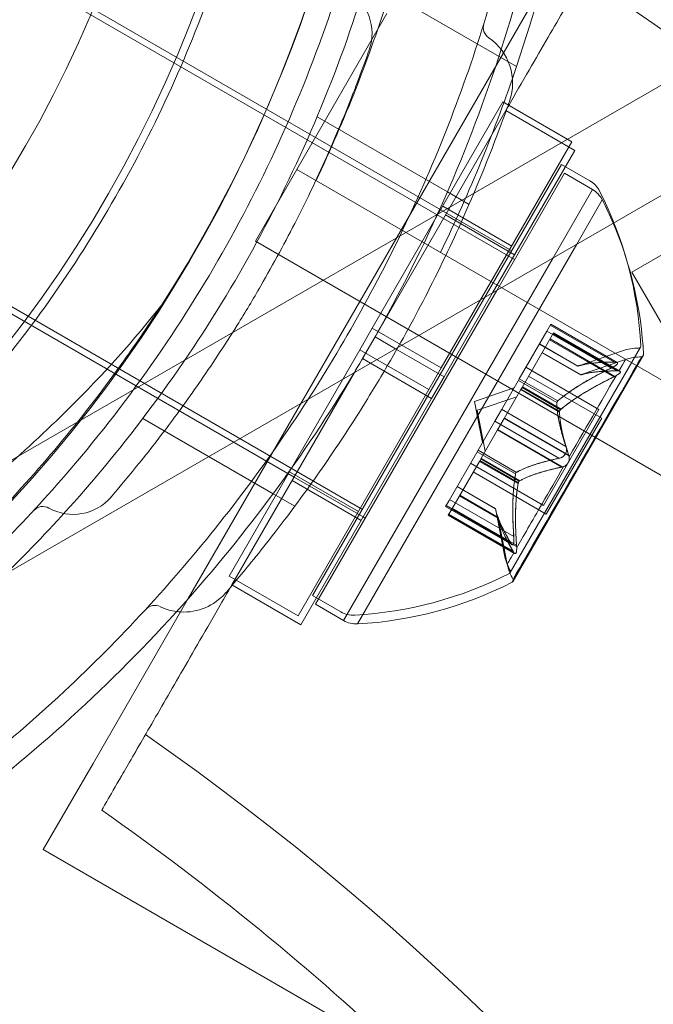
# Model space of a CAD drawing. Extents: x -82 to 722, y -22 to 430.
# Drawn here: x 255 to 256, y 104 to 105 of the extents above; entities that cross this region are included whole.
import ezdxf

# ---------------------------------------------------------------- set-up
doc = ezdxf.new("R2010")
doc.units = 0
doc.header["$MEASUREMENT"] = 0

# ---------------------------------------------------------------- blocks, each defined once
blk = doc.blocks.new('new block')
at = {"color": 0, "linetype": 'Continuous', "lineweight": 0}
for p, q in [((224.822, 87.3272), (278.1006, 118.0876)), ((224.882, 87.2233), (278.1606, 117.9837)), ((255.8935, 105.1667), (254.811, 105.7917)), ((255.897, 105.1557), (254.8144, 105.7807)), ((255.9929, 105.6055), (255.4874, 104.73)), ((255.7401, 105.49), (255.8995, 105.398)), ((255.706, 104.8419), (254.6235, 105.4669)), ((255.6756, 105.3587), (255.7368, 105.4646)), ((255.6124, 104.887), (254.6269, 105.4559)), ((255.5716, 105.1785), (255.6756, 105.3587)), ((255.7184, 105.0694), (255.8824, 105.3535)), ((255.969, 105.3035), (255.8824, 105.3535)), ((255.7218, 105.0584), (255.8859, 105.3425)), ((255.7218, 105.0584), (255.8859, 105.3425)), ((255.9725, 105.2925), (255.8859, 105.3425)), ((255.6491, 105.3349), (255.8127, 105.2404)), ((255.805, 105.0194), (255.969, 105.3035)), ((255.8693, 105.1138), (255.9725, 105.2925)), ((255.8693, 105.1138), (255.9725, 105.2925)), ((255.6435, 104.7337), (255.956, 105.2749)), ((255.956, 105.2749), (255.9914, 105.2545)), ((255.6236, 105.2686), (283.6655, 89.0786)), ((255.8745, 105.1168), (255.9595, 105.2639)), ((255.8745, 105.1168), (255.9595, 105.2639)), ((255.9595, 105.2639), (255.9949, 105.2435)), ((256.0443, 105.1399), (256.2608, 105.2649)), ((255.8127, 105.2404), (255.8399, 105.2247)), ((255.9453, 105.1577), (255.9949, 105.2435)), ((255.9453, 105.1577), (255.9949, 105.2435)), ((256.0071, 105.2306), (255.9749, 105.1747)), ((256.0071, 105.2306), (255.9749, 105.1747)), ((255.8934, 105.1725), (255.8068, 105.2225)), ((255.8968, 105.1615), (255.8102, 105.2115)), ((283.6135, 88.9885), (255.5716, 105.1785)), ((255.9749, 105.1747), (255.6997, 104.6981)), ((255.9749, 105.1747), (255.6997, 104.6981)), ((255.6824, 104.7022), (255.9453, 105.1577)), ((255.6824, 104.7022), (255.9453, 105.1577)), ((256.0963, 105.0498), (256.0443, 105.1399)), ((255.647, 104.7227), (255.8745, 105.1168)), ((255.647, 104.7227), (255.8745, 105.1168)), ((255.8084, 105.0084), (255.8693, 105.1138)), ((255.8084, 105.0084), (255.8693, 105.1138)), ((255.7184, 105.0694), (255.7027, 105.0423)), ((255.7184, 105.0694), (255.805, 105.0194)), ((255.9375, 105.0658), (255.9028, 105.0058)), ((255.9375, 105.0658), (255.9425, 105.0745)), ((256.018, 105.0193), (255.9375, 105.0658)), ((256.0224, 105.0268), (255.9418, 105.0733)), ((256.0257, 105.0264), (255.9425, 105.0745)), ((255.7218, 105.0584), (255.7062, 105.0313)), ((255.7218, 105.0584), (255.7062, 105.0313)), ((255.7218, 105.0584), (255.7475, 105.0435)), ((255.7218, 105.0584), (255.7475, 105.0435)), ((255.9409, 105.0548), (255.9063, 104.9948)), ((255.9409, 105.0548), (255.9063, 104.9948)), ((255.9409, 105.0548), (255.9459, 105.0635)), ((255.9409, 105.0548), (255.9459, 105.0635)), ((256.0215, 105.0083), (255.9409, 105.0548)), ((256.0215, 105.0083), (255.9409, 105.0548)), ((256.0229, 105.0089), (255.9415, 105.0559)), ((256.0229, 105.0089), (255.9415, 105.0559)), ((256.0258, 105.0158), (255.9452, 105.0623)), ((256.0258, 105.0158), (255.9452, 105.0623)), ((256.0268, 105.0158), (255.9455, 105.0628)), ((256.0268, 105.0158), (255.9455, 105.0628)), ((256.0292, 105.0154), (255.9459, 105.0635)), ((255.5387, 104.7581), (255.7027, 105.0423)), ((255.7027, 105.0423), (255.7893, 104.9923)), ((255.7475, 105.0435), (255.8084, 105.0084)), ((255.7475, 105.0435), (255.8084, 105.0084)), ((255.8916, 104.7625), (256.0551, 105.0457)), ((255.9762, 105.0217), (255.928, 105.0495)), ((255.9764, 105.0218), (255.9281, 105.0496)), ((255.9762, 105.0217), (256.0326, 105.0411)), ((255.6961, 105.0138), (255.7062, 105.0313)), ((255.6961, 105.0138), (255.7062, 105.0313)), ((255.7062, 105.0313), (255.7163, 105.0254)), ((255.7062, 105.0313), (255.7163, 105.0254)), ((255.894, 104.7505), (256.0589, 105.0361)), ((255.894, 104.7505), (256.0589, 105.0361)), ((255.895, 104.7515), (256.0585, 105.0347)), ((255.9796, 105.0107), (255.9315, 105.0385)), ((255.9798, 105.0108), (255.9316, 105.0386)), ((255.9798, 105.0108), (255.9316, 105.0386)), ((255.9804, 105.0109), (255.9318, 105.039)), ((255.9804, 105.0109), (255.9318, 105.039)), ((255.9796, 105.0107), (256.0361, 105.0301)), ((255.7163, 105.0254), (255.7928, 104.9813)), ((255.7163, 105.0254), (255.7928, 104.9813)), ((255.805, 105.0194), (255.7893, 104.9923)), ((256.0029, 104.9673), (255.9112, 105.0203)), ((255.5421, 104.7471), (255.6961, 105.0138)), ((255.5421, 104.7471), (255.6961, 105.0138)), ((255.8084, 105.0084), (255.7928, 104.9813)), ((255.8084, 105.0084), (255.7928, 104.9813)), ((255.9013, 105.0032), (255.8804, 104.967)), ((255.9028, 105.0058), (255.9013, 105.0032)), ((255.9499, 104.976), (255.9017, 105.0039)), ((255.9511, 104.978), (255.9028, 105.0058)), ((256.0063, 104.9563), (255.9146, 105.0092)), ((255.6253, 104.7081), (255.7893, 104.9923)), ((255.8466, 104.9773), (255.8961, 104.9943)), ((255.9047, 104.9922), (255.8838, 104.956)), ((255.9047, 104.9922), (255.8838, 104.956)), ((255.9063, 104.9948), (255.9047, 104.9922)), ((255.9063, 104.9948), (255.9047, 104.9922)), ((255.9534, 104.9641), (255.9047, 104.9922)), ((255.9534, 104.9641), (255.9047, 104.9922)), ((255.9534, 104.965), (255.9051, 104.9929)), ((255.9534, 104.965), (255.9051, 104.9929)), ((255.9545, 104.967), (255.9063, 104.9948)), ((255.9545, 104.967), (255.9063, 104.9948)), ((255.9555, 104.9678), (255.9069, 104.9959)), ((255.9555, 104.9678), (255.9069, 104.9959)), ((255.6287, 104.6971), (255.7928, 104.9813)), ((255.6287, 104.6971), (255.7928, 104.9813)), ((255.85, 104.9663), (255.8996, 104.9833)), ((255.8466, 104.9773), (255.8567, 104.9259)), ((255.85, 104.9663), (255.8601, 104.9149)), ((255.8721, 104.9526), (255.8804, 104.967)), ((255.9613, 104.921), (255.8807, 104.9676)), ((255.9334, 104.8469), (256.0029, 104.9673)), ((255.4304, 104.956), (255.5939, 104.8616)), ((255.8755, 104.9416), (255.8838, 104.956)), ((255.8755, 104.9416), (255.8838, 104.956)), ((255.9652, 104.909), (255.8838, 104.956)), ((255.9652, 104.909), (255.8838, 104.956)), ((255.9648, 104.91), (255.8842, 104.9566)), ((255.9648, 104.91), (255.8842, 104.9566)), ((255.9368, 104.8359), (256.0063, 104.9563)), ((255.9368, 104.8359), (256.0063, 104.9563)), ((255.8721, 104.9526), (255.8511, 104.9163)), ((255.8755, 104.9416), (255.8546, 104.9053)), ((255.8755, 104.9416), (255.8546, 104.9053)), ((255.9527, 104.906), (255.8721, 104.9526)), ((255.9561, 104.895), (255.8755, 104.9416)), ((255.9561, 104.895), (255.8755, 104.9416)), ((255.9572, 104.8952), (255.8759, 104.9422)), ((255.9572, 104.8952), (255.8759, 104.9422)), ((255.8511, 104.9163), (255.8494, 104.9132)), ((255.8994, 104.8884), (255.8511, 104.9163)), ((255.8494, 104.9132), (255.8147, 104.8532)), ((255.8982, 104.8864), (255.85, 104.9143)), ((255.8546, 104.9053), (255.8528, 104.9022)), ((255.8546, 104.9053), (255.8528, 104.9022)), ((255.9017, 104.8754), (255.8534, 104.9033)), ((255.9017, 104.8754), (255.8534, 104.9033)), ((255.9028, 104.8774), (255.8546, 104.9053)), ((255.9028, 104.8774), (255.8546, 104.9053)), ((255.9036, 104.8779), (255.855, 104.9059)), ((255.9036, 104.8779), (255.855, 104.9059)), ((255.8528, 104.9022), (255.8182, 104.8422)), ((255.8528, 104.9022), (255.8182, 104.8422)), ((255.9334, 104.8469), (255.8417, 104.8999)), ((255.9014, 104.8742), (255.8528, 104.9022)), ((255.9014, 104.8742), (255.8528, 104.9022)), ((255.6202, 104.8824), (255.6124, 104.887)), ((255.7009, 104.8391), (255.6143, 104.8891)), ((255.7068, 104.8324), (255.6202, 104.8824)), ((255.9368, 104.8359), (255.8451, 104.8889)), ((255.7043, 104.8281), (255.6177, 104.8781)), ((255.873, 104.8426), (255.8247, 104.8705)), ((255.8729, 104.8429), (255.8248, 104.8707)), ((255.5939, 104.8616), (255.6211, 104.8458)), ((255.8959, 104.8078), (255.8154, 104.8543)), ((255.8765, 104.831), (255.8279, 104.8591)), ((255.8765, 104.831), (255.8279, 104.8591)), ((255.8764, 104.8316), (255.8281, 104.8595)), ((255.8764, 104.8316), (255.8281, 104.8595)), ((255.8763, 104.8319), (255.8282, 104.8596)), ((255.8104, 104.8457), (255.8147, 104.8532)), ((255.8936, 104.7976), (255.8104, 104.8457)), ((255.8916, 104.8003), (255.811, 104.8468)), ((255.8138, 104.8346), (255.8182, 104.8422)), ((255.8138, 104.8346), (255.8182, 104.8422)), ((255.8995, 104.7953), (255.8182, 104.8422)), ((255.8995, 104.7953), (255.8182, 104.8422)), ((255.8994, 104.7968), (255.8188, 104.8433)), ((255.8994, 104.7968), (255.8188, 104.8433)), ((255.8729, 104.8429), (255.8844, 104.7843)), ((255.7095, 104.8309), (255.7068, 104.8324)), ((255.897, 104.7866), (255.8138, 104.8346)), ((255.8955, 104.7884), (255.8142, 104.8353)), ((255.8955, 104.7884), (255.8142, 104.8353)), ((255.895, 104.7893), (255.8145, 104.8358)), ((255.895, 104.7893), (255.8145, 104.8358)), ((255.8763, 104.8319), (255.8878, 104.7732)), ((255.6253, 104.7081), (255.5387, 104.7581)), ((255.6287, 104.6971), (255.5421, 104.7471)), ((255.6435, 104.7337), (255.6789, 104.7132)), ((255.4874, 104.73), (255.3679, 104.523)), ((255.647, 104.7227), (255.6824, 104.7022)), ((255.3054, 104.4147), (255.3679, 104.523)), ((255.3054, 104.4147), (283.0854, 88.3759))]:
    blk.add_line(p, q, dxfattribs=at)
for radius in [1.62, 1.5]:
    blk.add_circle((253.9819, 106.0448), radius, dxfattribs=at)
for centre, radius, start, end in [((253.9818, 106.0448), 2.0237, 341.3613, 78.6397), ((253.98, 106.04), 1.75, -56.5235, 180), ((253.9819, 106.0448), 1.75, 327.2721, 92.7279), ((253.4608, 101.7269), 4.6575, 14.2507, 56.4017), ((253.4608, 101.7269), 4.5485, 13.4379, 56.3153), ((253.9818, 106.0448), 1.8438, -25.3749, -17.5124), ((255.6555, 105.4395), 0.0625, 340.6736, 59.1897), ((255.8733, 105.447), 0.0156, 162.6567, 235.744), ((255.8258, 105.3772), 0.0687, 340.6736, 55.744), ((253.9818, 106.0448), 2.0238, 334.2129, 341.3613), ((255.9758, 105.2274), 0.0312, 26.8703, 60), ((255.9792, 105.2164), 0.0312, 26.8703, 60), ((255.571, 105.0223), 0.4851, 2.9261, 26.8703), ((255.5744, 105.0113), 0.4851, 23.0484, 26.8703), ((255.5744, 105.0113), 0.4851, 2.9261, 23.0484), ((256.0529, 104.982), 0.0625, 90.0032, 108.9292), ((256.0529, 105.047), 0.0025, 270.0032, 330), ((256.0529, 105.047), 0.0025, 330, 3.1231), ((256.0564, 104.9709), 0.0625, 90.0032, 108.9292), ((256.0564, 105.0359), 0.0025, 270.0032, 330), ((256.0564, 105.0359), 0.0025, 330, 3.1231), ((255.343, 104.8981), 0.0625, 240.8103, 319.3263), ((255.3049, 104.8299), 0.0156, 60.8103, 137.2168), ((255.9457, 104.7963), 0.0625, 191.0708, 209.9968), ((255.9492, 104.7852), 0.0625, 191.0708, 209.9968), ((255.6698, 105.1935), 0.4851, 273.1297, 297.0739), ((255.8894, 104.7638), 0.0025, 296.8769, 330), ((255.8894, 104.7638), 0.0025, 330, 29.9968), ((255.6732, 105.1824), 0.4851, 273.1297, 297.0739), ((255.8929, 104.7528), 0.0025, 296.8769, 330), ((255.8929, 104.7528), 0.0025, 330, 29.9968), ((255.482, 104.7817), 0.0687, 266.3671, 319.3263), ((255.4454, 104.7057), 0.0156, 64.256, 137.3433), ((255.482, 104.7817), 0.0688, 244.256, 262.2561), ((255.482, 104.7817), 0.0687, 262.2561, 266.3671), ((255.6945, 104.7403), 0.0313, 240, 273.1297), ((255.698, 104.7293), 0.0313, 240, 273.1297), ((253.4608, 101.7269), 3.4515, 13.4379, 55.1417), ((253.4608, 101.7269), 3.3425, 46.4892, 54.9829)]:
    blk.add_arc(centre, radius, start, end, dxfattribs=at)
for points, knots in [([(254.7969, 104.6332), (254.7369, 104.5986), (254.6805, 104.5709), (254.5708, 104.5237), (254.5175, 104.5043), (254.3586, 104.4551), (254.2538, 104.4341), (254.0396, 104.4123), (253.9312, 104.412), (253.7138, 104.4333), (253.605, 104.4551), (253.3362, 104.5385), (253.1582, 104.6233), (252.9123, 104.8106), (252.8337, 104.8829), (252.6902, 105.0447), (252.6254, 105.1343), (252.5151, 105.3253), (252.47, 105.4262), (252.4015, 105.6314), (252.3782, 105.7356), (252.3389, 106.0422), (252.3546, 106.2387), (252.4167, 106.5133), (252.4523, 106.6184), (252.5424, 106.8173), (252.597, 106.9111), (252.7229, 107.0856), (252.7935, 107.1659), (252.9156, 107.2789), (252.9591, 107.3153), (253.0547, 107.3868), (253.1069, 107.4218), (253.2622, 107.5115), (253.3603, 107.5554), (253.5613, 107.6232), (253.6643, 107.6471), (253.8751, 107.6748), (253.9825, 107.6783), (254.1961, 107.6642), (254.3022, 107.6465), (254.4982, 107.594), (254.5948, 107.5588), (254.784, 107.4677), (254.8766, 107.4117), (255.0502, 107.2807), (255.1314, 107.2057), (255.2764, 107.0414), (255.3402, 106.9522), (255.4491, 106.7636), (255.4958, 106.6595), (255.5666, 106.4432), (255.5905, 106.331), (255.6146, 106.1069), (255.6148, 105.9947), (255.5936, 105.7779), (255.5723, 105.6734), (255.5142, 105.48), (255.4757, 105.3845), (255.381, 105.2022), (255.3248, 105.1153), (255.1978, 104.9544), (255.1271, 104.8804), (254.9723, 104.7462), (254.8881, 104.6858), (254.7969, 104.6332)], [0, 0, 0, 0, 0.21679, 0.21679, 0.433581, 0.433581, 0.867162, 0.867162, 1.300743, 1.300743, 1.734324, 1.734324, 2.396143, 2.396143, 2.727052, 2.727052, 3.057962, 3.057962, 3.388872, 3.388872, 3.719781, 3.719781, 4.381601, 4.381601, 4.815181, 4.815181, 5.248762, 5.248762, 5.682343, 5.682343, 5.899134, 5.899134, 6.115924, 6.115924, 6.460226, 6.460226, 6.804527, 6.804527, 7.148829, 7.148829, 7.493131, 7.493131, 7.813053, 7.813053, 8.132975, 8.132975, 8.452898, 8.452898, 8.77282, 8.77282, 9.106214, 9.106214, 9.439609, 9.439609, 9.773003, 9.773003, 10.106397, 10.106397, 10.43575, 10.43575, 10.765103, 10.765103, 11.094455, 11.094455, 11.423808, 11.423808, 11.423808, 11.423808]), ([(255.759, 106.0292), (255.759, 105.9612), (255.755, 105.8923), (255.7331, 105.7074), (255.7074, 105.5909), (255.6325, 105.3652), (255.5833, 105.2559), (255.4658, 105.0525), (255.3958, 104.9552), (255.2607, 104.8032), (255.2, 104.7443), (255.1361, 104.6905)], [1.989488, 1.989488, 1.989488, 1.989488, 2.199745, 2.199745, 2.552007, 2.552007, 2.904269, 2.904269, 3.256531, 3.256531, 3.506737, 3.506737, 3.506737, 3.506737]), ([(255.2582, 104.7609), (255.2877, 104.7898), (255.3163, 104.8197), (255.4229, 104.9396), (255.4929, 105.0369), (255.6103, 105.2402), (255.6596, 105.3495), (255.7345, 105.5753), (255.7602, 105.6917), (255.7821, 105.8766), (255.7861, 105.9456), (255.7861, 106.0136)], [2.429257, 2.429257, 2.429257, 2.429257, 2.552007, 2.552007, 2.904269, 2.904269, 3.256531, 3.256531, 3.608793, 3.608793, 3.81905, 3.81905, 3.81905, 3.81905]), ([(255.9707, 105.907), (255.9686, 105.8694), (255.9654, 105.8316), (255.9464, 105.6653), (255.9184, 105.5354), (255.8353, 105.2826), (255.7803, 105.1596), (255.7079, 105.0343), (255.7018, 105.0238), (255.6955, 105.0134)], [9.4803035, 9.4803035, 9.4803035, 9.4803035, 9.5977841, 9.5977841, 9.9956201, 9.9956201, 10.393456, 10.393456, 10.4298363, 10.4298363, 10.4298363, 10.4298363]), ([(255.0686, 104.4071), (255.1586, 104.4659), (255.2481, 104.5353), (255.4015, 104.6786), (255.4673, 104.7499), (255.5868, 104.9006), (255.6405, 104.9801), (255.7333, 105.1408), (255.7753, 105.227), (255.846, 105.4059), (255.8749, 105.4986), (255.9166, 105.6783), (255.9304, 105.7654), (255.9382, 105.8503)], [1.722503, 1.722503, 1.722503, 1.722503, 2.057723, 2.057723, 2.336033, 2.336033, 2.614343, 2.614343, 2.892652, 2.892652, 3.170962, 3.170962, 3.431634, 3.431634, 3.431634, 3.431634]), ([(255.8859, 105.3425), (255.8879, 105.346), (255.8899, 105.3494), (255.9103, 105.3848), (255.9274, 105.4144), (255.9561, 105.4642), (255.9704, 105.4889), (255.995, 105.5315), (256.0053, 105.5495), (256.0209, 105.5764), (256.0275, 105.5879), (256.0361, 105.6028), (256.0381, 105.6063), (256.0381, 105.6063)], [3.2784857, 3.2784857, 3.2784857, 3.2784857, 3.29156, 3.29156, 3.4134894, 3.4134894, 3.5352445, 3.5352445, 3.6569997, 3.6569997, 3.7786318, 3.7786318, 3.9002639, 3.9002639, 3.9002639, 3.9002639]), ([(255.7145, 105.4188), (255.7145, 105.4188), (255.7143, 105.4184), (255.7126, 105.4135), (255.7078, 105.3996), (255.6914, 105.3563), (255.6803, 105.3282), (255.6538, 105.2679), (255.6397, 105.2376), (255.6097, 105.1786), (255.5944, 105.1503), (255.5785, 105.1227), (255.5689, 105.106), (255.5589, 105.0894), (255.5326, 105.0472), (255.5164, 105.0227), (255.4854, 104.978), (255.4706, 104.9578), (255.4385, 104.9154), (255.4219, 104.8951), (255.3975, 104.8655), (255.3904, 104.8574), (255.3904, 104.8574)], [0, 0, 0, 0, 0.0280862, 0.0280862, 0.1629228, 0.1629228, 0.29074, 0.29074, 0.3972203, 0.3972203, 0.4892242, 0.4892242, 0.4892242, 0.5448471, 0.5448471, 0.6338437, 0.6338437, 0.7195411, 0.7195411, 0.8417963, 0.8417963, 0.9784484, 0.9784484, 0.9784484, 0.9784484]), ([(255.8907, 105.3545), (255.8907, 105.3545), (255.8906, 105.354), (255.8887, 105.3486), (255.8833, 105.3333), (255.8653, 105.2858), (255.8531, 105.2548), (255.824, 105.1885), (255.8084, 105.1552), (255.7755, 105.0902), (255.7587, 105.0591), (255.7411, 105.0288), (255.7305, 105.0104), (255.7195, 104.9921), (255.6907, 104.9457), (255.6728, 104.9187), (255.6387, 104.8696), (255.6225, 104.8474), (255.5871, 104.8008), (255.5689, 104.7784), (255.542, 104.7459), (255.5342, 104.7369), (255.5342, 104.7369)], [0, 0, 0, 0, 0.0280862, 0.0280862, 0.1629228, 0.1629228, 0.29074, 0.29074, 0.3972203, 0.3972203, 0.4892242, 0.4892242, 0.4892242, 0.5448471, 0.5448471, 0.6338437, 0.6338437, 0.7195411, 0.7195411, 0.8417963, 0.8417963, 0.9784484, 0.9784484, 0.9784484, 0.9784484]), ([(254.3052, 104.3249), (254.3154, 104.3283), (254.3257, 104.3319), (254.3979, 104.358), (254.4632, 104.3867), (254.5972, 104.4526), (254.6659, 104.4897), (254.8011, 104.5677), (254.8717, 104.611), (255.0127, 104.7039), (255.0831, 104.7536), (255.217, 104.8576), (255.2806, 104.9122), (255.3805, 105.011), (255.4197, 105.0546), (255.4541, 105.0987)], [7.988403, 7.988403, 7.988403, 7.988403, 8.029618, 8.029618, 8.273768, 8.273768, 8.517919, 8.517919, 8.762069, 8.762069, 9.00622, 9.00622, 9.25037, 9.25037, 9.434641, 9.434641, 9.434641, 9.434641]), ([(255.4541, 105.0987), (255.439, 105.0752), (255.4231, 105.0518), (255.3585, 104.9612), (255.3042, 104.8954), (255.1858, 104.7719), (255.1217, 104.7142), (254.9936, 104.6148), (254.9274, 104.5701), (254.7906, 104.4909), (254.7199, 104.4563), (254.5281, 104.377), (254.4082, 104.3443), (254.3052, 104.3249)], [1.419456, 1.419456, 1.419456, 1.419456, 1.506826, 1.506826, 1.759804, 1.759804, 2.012782, 2.012782, 2.246056, 2.246056, 2.479329, 2.479329, 2.886825, 2.886825, 2.886825, 2.886825]), ([(256.0564, 105.0334), (256.0564, 105.0334), (256.0538, 105.0291), (256.0491, 105.0208), (256.0317, 104.9907), (255.9812, 104.9033), (255.943, 104.8371), (255.9147, 104.7881), (255.8965, 104.7566), (255.895, 104.754)], [0, 0, 0, 0, 0.0456857, 0.0456857, 0.0456857, 0.2118837, 0.2118837, 0.2118837, 0.3347348, 0.3347348, 0.3347348, 0.3347348]), ([(256.0564, 105.0334), (256.0564, 105.0334), (256.0538, 105.0291), (256.0491, 105.0208), (256.0317, 104.9907), (255.9812, 104.9033), (255.943, 104.8371), (255.9147, 104.7881), (255.8965, 104.7566), (255.895, 104.754)], [0, 0, 0, 0, 0.0456857, 0.0456857, 0.0456857, 0.2118837, 0.2118837, 0.2118837, 0.3347348, 0.3347348, 0.3347348, 0.3347348]), ([(256.0278, 105.0158), (256.0284, 105.0167), (256.0289, 105.0176), (256.0294, 105.0185), (256.0338, 105.0261), (256.0361, 105.0301), (256.0361, 105.0301)], [-0.05078255, -0.05078255, -0.05078255, -0.05078255, -0.04568571, -0.04568571, -0.04568571, 0, 0, 0, 0]), ([(256.0278, 105.0158), (256.0284, 105.0167), (256.0289, 105.0176), (256.0294, 105.0185), (256.0338, 105.0261), (256.0361, 105.0301), (256.0361, 105.0301)], [-0.05078255, -0.05078255, -0.05078255, -0.05078255, -0.04568571, -0.04568571, -0.04568571, -0.00003397, -0.00003397, -0.00003397, -0.00003397]), ([(255.977, 105.022), (255.9768, 105.0219), (255.9767, 105.0219), (255.9763, 105.0217), (255.9762, 105.0217), (255.9762, 105.0217)], [0.006463967, 0.006463967, 0.006463967, 0.006463967, 0.007125803, 0.007125803, 0.009029787, 0.009029787, 0.009029787, 0.009029787]), ([(256.018, 105.0193), (256.0189, 105.0197), (256.0197, 105.0201), (256.0206, 105.0206), (256.0207, 105.0206), (256.0209, 105.0207)], [0.007300399, 0.007300399, 0.007300399, 0.007300399, 0.009949303, 0.009949303, 0.010414835, 0.010414835, 0.010414835, 0.010414835]), ([(256.0244, 105.0268), (256.0245, 105.0268), (256.0245, 105.0268), (256.0252, 105.0267), (256.0257, 105.0265), (256.0262, 105.026), (256.0263, 105.0258), (256.0263, 105.0253), (256.0263, 105.0251), (256.0262, 105.0248), (256.0261, 105.0248), (256.0261, 105.0247), (256.0261, 105.0247), (256.0261, 105.0247), (256.0261, 105.0247), (256.0261, 105.0246), (256.0261, 105.0246), (256.0261, 105.0246), (256.026, 105.0246), (256.026, 105.0246), (256.026, 105.0245), (256.0258, 105.0243), (256.0257, 105.0241), (256.0251, 105.0235), (256.0248, 105.0232), (256.0238, 105.0225), (256.0232, 105.022), (256.022, 105.0213), (256.0214, 105.021), (256.0209, 105.0207)], [0, 0, 0, 0, 0.00041232, 0.00041232, 0.00367036, 0.00367036, 0.0061271, 0.0061271, 0.00796491, 0.00796491, 0.00815345, 0.00815345, 0.00825503, 0.00825503, 0.00831852, 0.00831852, 0.00838777, 0.00838777, 0.00848273, 0.00848273, 0.00870295, 0.00870295, 0.01013563, 0.01013563, 0.01215525, 0.01215525, 0.01467787, 0.01467787, 0.0166517, 0.0166517, 0.0166517, 0.0166517]), ([(256.0209, 105.0207), (256.021, 105.0208), (256.0211, 105.0208), (256.0221, 105.0214), (256.0229, 105.0219), (256.0242, 105.0228), (256.0247, 105.0232), (256.0255, 105.0239), (256.0258, 105.0242), (256.026, 105.0245), (256.026, 105.0246), (256.026, 105.0246), (256.0261, 105.0246), (256.0261, 105.0246), (256.0261, 105.0246), (256.0261, 105.0247), (256.0261, 105.0247), (256.0261, 105.0247), (256.0261, 105.0247), (256.0261, 105.0248), (256.0262, 105.0248), (256.0263, 105.025), (256.0263, 105.0252), (256.0263, 105.0256), (256.0263, 105.0258), (256.026, 105.0263), (256.0257, 105.0264), (256.0251, 105.0267), (256.0248, 105.0268), (256.0244, 105.0268)], [0, 0, 0, 0, 0.00041133, 0.00041133, 0.0035034, 0.0035034, 0.00594033, 0.00594033, 0.00795678, 0.00795678, 0.00816734, 0.00816734, 0.00825334, 0.00825334, 0.00831687, 0.00831687, 0.00838579, 0.00838579, 0.00847957, 0.00847957, 0.00869405, 0.00869405, 0.01012524, 0.01012524, 0.01214061, 0.01214061, 0.01467168, 0.01467168, 0.01664979, 0.01664979, 0.01664979, 0.01664979]), ([(256.0244, 105.0268), (256.0243, 105.0268), (256.0242, 105.0268), (256.0239, 105.0268), (256.0237, 105.0268), (256.0234, 105.0268)], [0.026417714, 0.026417714, 0.026417714, 0.026417714, 0.026883246, 0.026883246, 0.028070805, 0.028070805, 0.028070805, 0.028070805]), ([(256.0243, 105.0097), (256.0244, 105.0098), (256.0246, 105.0098), (256.0255, 105.0104), (256.0264, 105.0109), (256.0277, 105.0118), (256.0282, 105.0122), (256.0289, 105.0129), (256.0292, 105.0132), (256.0294, 105.0135), (256.0295, 105.0135), (256.0295, 105.0136), (256.0295, 105.0136), (256.0295, 105.0136), (256.0295, 105.0136), (256.0295, 105.0137), (256.0295, 105.0137), (256.0295, 105.0137), (256.0296, 105.0137), (256.0296, 105.0137), (256.0296, 105.0138), (256.0297, 105.014), (256.0298, 105.0142), (256.0298, 105.0146), (256.0297, 105.0148), (256.0294, 105.0153), (256.0292, 105.0154), (256.0285, 105.0157), (256.0282, 105.0157), (256.0278, 105.0158)], [0, 0, 0, 0, 0.00041133, 0.00041133, 0.0035034, 0.0035034, 0.00594033, 0.00594033, 0.00795678, 0.00795678, 0.00816734, 0.00816734, 0.00825334, 0.00825334, 0.00831687, 0.00831687, 0.00838579, 0.00838579, 0.00847957, 0.00847957, 0.00869405, 0.00869405, 0.01012524, 0.01012524, 0.01214061, 0.01214061, 0.01467168, 0.01467168, 0.01664979, 0.01664979, 0.01664979, 0.01664979]), ([(256.0243, 105.0097), (256.0244, 105.0098), (256.0246, 105.0098), (256.0255, 105.0104), (256.0264, 105.0109), (256.0277, 105.0118), (256.0282, 105.0122), (256.0289, 105.0129), (256.0292, 105.0132), (256.0294, 105.0135), (256.0295, 105.0135), (256.0295, 105.0136), (256.0295, 105.0136), (256.0295, 105.0136), (256.0295, 105.0136), (256.0295, 105.0137), (256.0295, 105.0137), (256.0295, 105.0137), (256.0296, 105.0137), (256.0296, 105.0137), (256.0296, 105.0138), (256.0297, 105.014), (256.0298, 105.0142), (256.0298, 105.0146), (256.0297, 105.0148), (256.0294, 105.0153), (256.0292, 105.0154), (256.0285, 105.0157), (256.0282, 105.0157), (256.0278, 105.0158)], [0, 0, 0, 0, 0.00041133, 0.00041133, 0.0035034, 0.0035034, 0.00594033, 0.00594033, 0.00795678, 0.00795678, 0.00816734, 0.00816734, 0.00825334, 0.00825334, 0.00831687, 0.00831687, 0.00838579, 0.00838579, 0.00847957, 0.00847957, 0.00869405, 0.00869405, 0.01012524, 0.01012524, 0.01214061, 0.01214061, 0.01467168, 0.01467168, 0.01664979, 0.01664979, 0.01664979, 0.01664979]), ([(256.0278, 105.0158), (256.0278, 105.0158), (256.0277, 105.0158), (256.0274, 105.0158), (256.0271, 105.0158), (256.0268, 105.0158)], [0.026417714, 0.026417714, 0.026417714, 0.026417714, 0.026883246, 0.026883246, 0.028070805, 0.028070805, 0.028070805, 0.028070805]), ([(256.0278, 105.0158), (256.0278, 105.0158), (256.0277, 105.0158), (256.0274, 105.0158), (256.0271, 105.0158), (256.0268, 105.0158)], [0.026417714, 0.026417714, 0.026417714, 0.026417714, 0.026883246, 0.026883246, 0.028070805, 0.028070805, 0.028070805, 0.028070805]), ([(255.6955, 105.0134), (255.6332, 104.9101), (255.5606, 104.8118), (255.3913, 104.6225), (255.2928, 104.5333), (255.1583, 104.4337), (255.1272, 104.412), (255.0957, 104.3914)], [10.4298363, 10.4298363, 10.4298363, 10.4298363, 10.791292, 10.791292, 11.1891279, 11.1891279, 11.3066085, 11.3066085, 11.3066085, 11.3066085]), ([(255.9804, 105.0109), (255.9803, 105.0109), (255.9801, 105.0109), (255.9798, 105.0107), (255.9796, 105.0107), (255.9796, 105.0107)], [0.006463967, 0.006463967, 0.006463967, 0.006463967, 0.007125803, 0.007125803, 0.009029787, 0.009029787, 0.009029787, 0.009029787]), ([(255.9804, 105.0109), (255.9803, 105.0109), (255.9801, 105.0109), (255.9798, 105.0107), (255.9796, 105.0107), (255.9796, 105.0107)], [0.006463967, 0.006463967, 0.006463967, 0.006463967, 0.007125803, 0.007125803, 0.009029787, 0.009029787, 0.009029787, 0.009029787]), ([(256.0215, 105.0083), (256.0223, 105.0087), (256.0232, 105.0091), (256.0241, 105.0095), (256.0242, 105.0096), (256.0243, 105.0097)], [0.007300399, 0.007300399, 0.007300399, 0.007300399, 0.009949303, 0.009949303, 0.010414835, 0.010414835, 0.010414835, 0.010414835]), ([(256.0215, 105.0083), (256.0223, 105.0087), (256.0232, 105.0091), (256.0241, 105.0095), (256.0242, 105.0096), (256.0243, 105.0097)], [0.007300399, 0.007300399, 0.007300399, 0.007300399, 0.009949303, 0.009949303, 0.010414835, 0.010414835, 0.010414835, 0.010414835]), ([(255.9499, 104.9751), (255.9499, 104.9753), (255.9499, 104.9754), (255.9499, 104.976), (255.9501, 104.9765), (255.9505, 104.9773), (255.9508, 104.9777), (255.9511, 104.978)], [0.006463967, 0.006463967, 0.006463967, 0.006463967, 0.007125803, 0.007125803, 0.009029787, 0.009029787, 0.010339612, 0.010339612, 0.010339612, 0.010339612]), ([(255.9521, 104.9788), (255.9519, 104.9787), (255.9517, 104.9786), (255.9514, 104.9783), (255.9512, 104.9781), (255.9511, 104.978)], [0.006463967, 0.006463967, 0.006463967, 0.006463967, 0.007125803, 0.007125803, 0.007719964, 0.007719964, 0.007719964, 0.007719964]), ([(255.9534, 104.9641), (255.9533, 104.9642), (255.9533, 104.9644), (255.9534, 104.965), (255.9535, 104.9655), (255.954, 104.9663), (255.9542, 104.9666), (255.9545, 104.967)], [0.006463967, 0.006463967, 0.006463967, 0.006463967, 0.007125803, 0.007125803, 0.009029787, 0.009029787, 0.010339612, 0.010339612, 0.010339612, 0.010339612]), ([(255.9534, 104.9641), (255.9533, 104.9642), (255.9533, 104.9644), (255.9534, 104.965), (255.9535, 104.9655), (255.954, 104.9663), (255.9542, 104.9666), (255.9545, 104.967)], [0.006463967, 0.006463967, 0.006463967, 0.006463967, 0.007125803, 0.007125803, 0.009029787, 0.009029787, 0.010339612, 0.010339612, 0.010339612, 0.010339612]), ([(255.9555, 104.9678), (255.9553, 104.9677), (255.9551, 104.9675), (255.9548, 104.9673), (255.9547, 104.9671), (255.9545, 104.967)], [0.006463967, 0.006463967, 0.006463967, 0.006463967, 0.007125803, 0.007125803, 0.007719964, 0.007719964, 0.007719964, 0.007719964]), ([(255.9555, 104.9678), (255.9553, 104.9677), (255.9551, 104.9675), (255.9548, 104.9673), (255.9547, 104.9671), (255.9545, 104.967)], [0.006463967, 0.006463967, 0.006463967, 0.006463967, 0.007125803, 0.007125803, 0.007719964, 0.007719964, 0.007719964, 0.007719964]), ([(255.962, 104.9188), (255.962, 104.9187), (255.9621, 104.9185), (255.9622, 104.9176), (255.9622, 104.9168), (255.9621, 104.9152), (255.9619, 104.9145), (255.9615, 104.9131), (255.9612, 104.9124), (255.9608, 104.9117), (255.9608, 104.9116), (255.9608, 104.9115), (255.9607, 104.9115), (255.9607, 104.9114), (255.9607, 104.9114), (255.9607, 104.9114), (255.9607, 104.9114), (255.9607, 104.9113), (255.9606, 104.9113), (255.9606, 104.9112), (255.9605, 104.9112), (255.9603, 104.9107), (255.96, 104.9103), (255.9593, 104.9094), (255.9588, 104.909), (255.9577, 104.908), (255.9571, 104.9076), (255.956, 104.907), (255.9555, 104.9068), (255.955, 104.9066)], [0, 0, 0, 0, 0.00041348, 0.00041348, 0.00335938, 0.00335938, 0.00572359, 0.00572359, 0.00794646, 0.00794646, 0.00816387, 0.00816387, 0.00825132, 0.00825132, 0.00831543, 0.00831543, 0.00838451, 0.00838451, 0.0084777, 0.0084777, 0.00868732, 0.00868732, 0.01011652, 0.01011652, 0.01212817, 0.01212817, 0.01466672, 0.01466672, 0.01664861, 0.01664861, 0.01664861, 0.01664861]), ([(255.955, 104.9066), (255.9551, 104.9066), (255.9552, 104.9067), (255.956, 104.907), (255.9568, 104.9074), (255.958, 104.9083), (255.9586, 104.9088), (255.9596, 104.9099), (255.9601, 104.9104), (255.9605, 104.9111), (255.9606, 104.9112), (255.9606, 104.9113), (255.9606, 104.9113), (255.9607, 104.9114), (255.9607, 104.9114), (255.9607, 104.9114), (255.9607, 104.9114), (255.9607, 104.9115), (255.9608, 104.9115), (255.9608, 104.9116), (255.9608, 104.9117), (255.9611, 104.9121), (255.9613, 104.9126), (255.9617, 104.9136), (255.9619, 104.9142), (255.9621, 104.9156), (255.9622, 104.9164), (255.9622, 104.9177), (255.9621, 104.9182), (255.962, 104.9188)], [0, 0, 0, 0, 0.00041393, 0.00041393, 0.00331032, 0.00331032, 0.00567645, 0.00567645, 0.00794407, 0.00794407, 0.00816309, 0.00816309, 0.00825092, 0.00825092, 0.00831521, 0.00831521, 0.00838441, 0.00838441, 0.0084776, 0.0084776, 0.00868657, 0.00868657, 0.01011525, 0.01011525, 0.0121263, 0.0121263, 0.01466595, 0.01466595, 0.01664838, 0.01664838, 0.01664838, 0.01664838]), ([(255.962, 104.9188), (255.962, 104.9189), (255.962, 104.919), (255.9619, 104.9194), (255.9618, 104.9197), (255.9617, 104.92)], [0.026417714, 0.026417714, 0.026417714, 0.026417714, 0.026883246, 0.026883246, 0.028070805, 0.028070805, 0.028070805, 0.028070805]), ([(255.9527, 104.906), (255.9533, 104.9061), (255.954, 104.9062), (255.9548, 104.9065), (255.9549, 104.9065), (255.955, 104.9066)], [0.007300399, 0.007300399, 0.007300399, 0.007300399, 0.009949303, 0.009949303, 0.010414835, 0.010414835, 0.010414835, 0.010414835]), ([(255.9584, 104.8956), (255.9585, 104.8956), (255.9586, 104.8956), (255.9595, 104.896), (255.9602, 104.8964), (255.9615, 104.8973), (255.9621, 104.8978), (255.9631, 104.8988), (255.9635, 104.8994), (255.964, 104.9001), (255.964, 104.9002), (255.9641, 104.9003), (255.9641, 104.9003), (255.9641, 104.9003), (255.9641, 104.9004), (255.9641, 104.9004), (255.9642, 104.9004), (255.9642, 104.9005), (255.9642, 104.9005), (255.9642, 104.9006), (255.9643, 104.9006), (255.9645, 104.9011), (255.9647, 104.9016), (255.9651, 104.9026), (255.9653, 104.9032), (255.9656, 104.9046), (255.9656, 104.9054), (255.9656, 104.9067), (255.9656, 104.9072), (255.9655, 104.9078)], [0, 0, 0, 0, 0.00041393, 0.00041393, 0.00331032, 0.00331032, 0.00567645, 0.00567645, 0.00794407, 0.00794407, 0.00816309, 0.00816309, 0.00825092, 0.00825092, 0.00831521, 0.00831521, 0.00838441, 0.00838441, 0.0084776, 0.0084776, 0.00868657, 0.00868657, 0.01011525, 0.01011525, 0.0121263, 0.0121263, 0.01466595, 0.01466595, 0.01664838, 0.01664838, 0.01664838, 0.01664838]), ([(255.9584, 104.8956), (255.9585, 104.8956), (255.9586, 104.8956), (255.9595, 104.896), (255.9602, 104.8964), (255.9615, 104.8973), (255.9621, 104.8978), (255.9631, 104.8988), (255.9635, 104.8994), (255.964, 104.9001), (255.964, 104.9002), (255.9641, 104.9003), (255.9641, 104.9003), (255.9641, 104.9003), (255.9641, 104.9004), (255.9641, 104.9004), (255.9642, 104.9004), (255.9642, 104.9005), (255.9642, 104.9005), (255.9642, 104.9006), (255.9643, 104.9006), (255.9645, 104.9011), (255.9647, 104.9016), (255.9651, 104.9026), (255.9653, 104.9032), (255.9656, 104.9046), (255.9656, 104.9054), (255.9656, 104.9067), (255.9656, 104.9072), (255.9655, 104.9078)], [0, 0, 0, 0, 0.00041393, 0.00041393, 0.00331032, 0.00331032, 0.00567645, 0.00567645, 0.00794407, 0.00794407, 0.00816309, 0.00816309, 0.00825092, 0.00825092, 0.00831521, 0.00831521, 0.00838441, 0.00838441, 0.0084776, 0.0084776, 0.00868657, 0.00868657, 0.01011525, 0.01011525, 0.0121263, 0.0121263, 0.01466595, 0.01466595, 0.01664838, 0.01664838, 0.01664838, 0.01664838]), ([(255.9655, 104.9078), (255.9654, 104.9079), (255.9654, 104.908), (255.9653, 104.9084), (255.9653, 104.9087), (255.9652, 104.909)], [0.026417714, 0.026417714, 0.026417714, 0.026417714, 0.026883246, 0.026883246, 0.028070805, 0.028070805, 0.028070805, 0.028070805]), ([(255.9655, 104.9078), (255.9654, 104.9079), (255.9654, 104.908), (255.9653, 104.9084), (255.9653, 104.9087), (255.9652, 104.909)], [0.026417714, 0.026417714, 0.026417714, 0.026417714, 0.026883246, 0.026883246, 0.028070805, 0.028070805, 0.028070805, 0.028070805]), ([(255.8996, 104.7936), (255.9074, 104.8071), (255.9188, 104.8269), (255.9319, 104.8496), (255.9402, 104.864), (255.9493, 104.8798), (255.9584, 104.8956)], [-0.2738681, -0.2738681, -0.2738681, -0.2738681, -0.2118837, -0.2118837, -0.2118837, -0.1724591, -0.1724591, -0.1724591, -0.1724591]), ([(255.8996, 104.7936), (255.9074, 104.8071), (255.9188, 104.8269), (255.9319, 104.8496), (255.9402, 104.864), (255.9493, 104.8798), (255.9584, 104.8956)], [-0.2738681, -0.2738681, -0.2738681, -0.2738681, -0.2118837, -0.2118837, -0.2118837, -0.1724591, -0.1724591, -0.1724591, -0.1724591]), ([(255.9561, 104.895), (255.9568, 104.8951), (255.9574, 104.8952), (255.9582, 104.8955), (255.9583, 104.8955), (255.9584, 104.8956)], [0.007300399, 0.007300399, 0.007300399, 0.007300399, 0.009949303, 0.009949303, 0.010414835, 0.010414835, 0.010414835, 0.010414835]), ([(255.9561, 104.895), (255.9568, 104.8951), (255.9574, 104.8952), (255.9582, 104.8955), (255.9583, 104.8955), (255.9584, 104.8956)], [0.007300399, 0.007300399, 0.007300399, 0.007300399, 0.009949303, 0.009949303, 0.010414835, 0.010414835, 0.010414835, 0.010414835]), ([(255.898, 104.8852), (255.898, 104.8854), (255.898, 104.8856), (255.8982, 104.8865), (255.8984, 104.8871), (255.8989, 104.8879), (255.8991, 104.8882), (255.8994, 104.8884)], [0.006463967, 0.006463967, 0.006463967, 0.006463967, 0.007125803, 0.007125803, 0.009029787, 0.009029787, 0.010339612, 0.010339612, 0.010339612, 0.010339612]), ([(255.9001, 104.8889), (255.9, 104.8888), (255.8999, 104.8888), (255.8996, 104.8886), (255.8995, 104.8885), (255.8994, 104.8884)], [0.006463967, 0.006463967, 0.006463967, 0.006463967, 0.007125803, 0.007125803, 0.007719964, 0.007719964, 0.007719964, 0.007719964]), ([(255.9014, 104.8742), (255.9014, 104.8744), (255.9015, 104.8746), (255.9017, 104.8755), (255.9019, 104.8761), (255.9023, 104.8769), (255.9026, 104.8772), (255.9028, 104.8774)], [0.006463967, 0.006463967, 0.006463967, 0.006463967, 0.007125803, 0.007125803, 0.009029787, 0.009029787, 0.010339612, 0.010339612, 0.010339612, 0.010339612]), ([(255.9014, 104.8742), (255.9014, 104.8744), (255.9015, 104.8746), (255.9017, 104.8755), (255.9019, 104.8761), (255.9023, 104.8769), (255.9026, 104.8772), (255.9028, 104.8774)], [0.006463967, 0.006463967, 0.006463967, 0.006463967, 0.007125803, 0.007125803, 0.009029787, 0.009029787, 0.010339612, 0.010339612, 0.010339612, 0.010339612]), ([(255.9036, 104.8779), (255.9034, 104.8778), (255.9033, 104.8778), (255.903, 104.8776), (255.9029, 104.8775), (255.9028, 104.8774)], [0.006463967, 0.006463967, 0.006463967, 0.006463967, 0.007125803, 0.007125803, 0.007719964, 0.007719964, 0.007719964, 0.007719964]), ([(255.9036, 104.8779), (255.9034, 104.8778), (255.9033, 104.8778), (255.903, 104.8776), (255.9029, 104.8775), (255.9028, 104.8774)], [0.006463967, 0.006463967, 0.006463967, 0.006463967, 0.007125803, 0.007125803, 0.007719964, 0.007719964, 0.007719964, 0.007719964]), ([(255.8731, 104.842), (255.8731, 104.8422), (255.873, 104.8423), (255.873, 104.8425), (255.873, 104.8426), (255.873, 104.8426)], [0.006463967, 0.006463967, 0.006463967, 0.006463967, 0.007125803, 0.007125803, 0.007719964, 0.007719964, 0.007719964, 0.007719964]), ([(255.8765, 104.831), (255.8765, 104.8312), (255.8765, 104.8313), (255.8764, 104.8315), (255.8764, 104.8316), (255.8764, 104.8316)], [0.006463967, 0.006463967, 0.006463967, 0.006463967, 0.007125803, 0.007125803, 0.007719964, 0.007719964, 0.007719964, 0.007719964]), ([(255.8765, 104.831), (255.8765, 104.8312), (255.8765, 104.8313), (255.8764, 104.8315), (255.8764, 104.8316), (255.8764, 104.8316)], [0.006463967, 0.006463967, 0.006463967, 0.006463967, 0.007125803, 0.007125803, 0.007719964, 0.007719964, 0.007719964, 0.007719964]), ([(255.8961, 104.8046), (255.8961, 104.8045), (255.8961, 104.8044), (255.8962, 104.8032), (255.8961, 104.8023), (255.896, 104.8007), (255.8959, 104.8), (255.8957, 104.799), (255.8956, 104.7986), (255.8954, 104.7983), (255.8954, 104.7983), (255.8953, 104.7982), (255.8953, 104.7982), (255.8953, 104.7982), (255.8953, 104.7982), (255.8953, 104.7981), (255.8953, 104.7981), (255.8953, 104.7981), (255.8953, 104.7981), (255.8953, 104.7981), (255.8952, 104.798), (255.8951, 104.7978), (255.895, 104.7977), (255.8946, 104.7974), (255.8944, 104.7974), (255.8939, 104.7974), (255.8936, 104.7976), (255.8931, 104.798), (255.8928, 104.7982), (255.8926, 104.7985)], [0, 0, 0, 0, 0.00041106, 0.00041106, 0.0035373, 0.0035373, 0.00597776, 0.00597776, 0.00795862, 0.00795862, 0.008168, 0.008168, 0.00825376, 0.00825376, 0.00831721, 0.00831721, 0.00838612, 0.00838612, 0.00848005, 0.00848005, 0.00869554, 0.00869554, 0.01012717, 0.01012717, 0.01214334, 0.01214334, 0.01467282, 0.01467282, 0.01665013, 0.01665013, 0.01665013, 0.01665013]), ([(255.8926, 104.7985), (255.8927, 104.7985), (255.8927, 104.7984), (255.8931, 104.7979), (255.8935, 104.7976), (255.8941, 104.7974), (255.8944, 104.7974), (255.8949, 104.7976), (255.8951, 104.7978), (255.8952, 104.798), (255.8953, 104.7981), (255.8953, 104.7981), (255.8953, 104.7981), (255.8953, 104.7981), (255.8953, 104.7981), (255.8953, 104.7982), (255.8953, 104.7982), (255.8953, 104.7982), (255.8953, 104.7982), (255.8954, 104.7983), (255.8954, 104.7983), (255.8955, 104.7986), (255.8956, 104.7988), (255.8958, 104.7996), (255.8959, 104.8001), (255.8961, 104.8013), (255.8961, 104.802), (255.8962, 104.8034), (255.8962, 104.804), (255.8961, 104.8046)], [0, 0, 0, 0, 0.00041176, 0.00041176, 0.00365422, 0.00365422, 0.00610875, 0.00610875, 0.00796436, 0.00796436, 0.00817423, 0.00817423, 0.00825796, 0.00825796, 0.00832097, 0.00832097, 0.00839048, 0.00839048, 0.00848722, 0.00848722, 0.00871815, 0.00871815, 0.01015814, 0.01015814, 0.01218673, 0.01218673, 0.01468858, 0.01468858, 0.01665151, 0.01665151, 0.01665151, 0.01665151]), ([(255.8961, 104.8046), (255.8961, 104.8048), (255.8961, 104.8049), (255.8961, 104.8055), (255.8961, 104.8059), (255.8961, 104.8063)], [0.026417714, 0.026417714, 0.026417714, 0.026417714, 0.026883246, 0.026883246, 0.028070805, 0.028070805, 0.028070805, 0.028070805]), ([(255.8916, 104.8003), (255.8919, 104.7997), (255.8922, 104.7992), (255.8925, 104.7987), (255.8926, 104.7986), (255.8926, 104.7985)], [0.007300399, 0.007300399, 0.007300399, 0.007300399, 0.009949303, 0.009949303, 0.010414835, 0.010414835, 0.010414835, 0.010414835]), ([(255.8961, 104.7875), (255.8961, 104.7875), (255.8961, 104.7874), (255.8966, 104.7869), (255.8969, 104.7866), (255.8976, 104.7864), (255.8979, 104.7864), (255.8983, 104.7866), (255.8985, 104.7868), (255.8987, 104.787), (255.8987, 104.7871), (255.8987, 104.7871), (255.8987, 104.7871), (255.8987, 104.7871), (255.8987, 104.7871), (255.8988, 104.7872), (255.8988, 104.7872), (255.8988, 104.7872), (255.8988, 104.7872), (255.8988, 104.7872), (255.8988, 104.7873), (255.899, 104.7876), (255.8991, 104.7878), (255.8993, 104.7886), (255.8994, 104.789), (255.8995, 104.7903), (255.8996, 104.791), (255.8996, 104.7924), (255.8996, 104.793), (255.8996, 104.7936)], [0, 0, 0, 0, 0.00041176, 0.00041176, 0.00365422, 0.00365422, 0.00610875, 0.00610875, 0.00796436, 0.00796436, 0.00817423, 0.00817423, 0.00825796, 0.00825796, 0.00832097, 0.00832097, 0.00839048, 0.00839048, 0.00848722, 0.00848722, 0.00871815, 0.00871815, 0.01015814, 0.01015814, 0.01218673, 0.01218673, 0.01468858, 0.01468858, 0.01665151, 0.01665151, 0.01665151, 0.01665151]), ([(255.8961, 104.7875), (255.8961, 104.7875), (255.8961, 104.7874), (255.8966, 104.7869), (255.8969, 104.7866), (255.8976, 104.7864), (255.8979, 104.7864), (255.8983, 104.7866), (255.8985, 104.7868), (255.8987, 104.787), (255.8987, 104.7871), (255.8987, 104.7871), (255.8987, 104.7871), (255.8987, 104.7871), (255.8987, 104.7871), (255.8988, 104.7872), (255.8988, 104.7872), (255.8988, 104.7872), (255.8988, 104.7872), (255.8988, 104.7872), (255.8988, 104.7873), (255.899, 104.7876), (255.8991, 104.7878), (255.8993, 104.7886), (255.8994, 104.789), (255.8995, 104.7903), (255.8996, 104.791), (255.8996, 104.7924), (255.8996, 104.793), (255.8996, 104.7936)], [0, 0, 0, 0, 0.00041176, 0.00041176, 0.00365422, 0.00365422, 0.00610875, 0.00610875, 0.00796436, 0.00796436, 0.00817423, 0.00817423, 0.00825796, 0.00825796, 0.00832097, 0.00832097, 0.00839048, 0.00839048, 0.00848722, 0.00848722, 0.00871815, 0.00871815, 0.01015814, 0.01015814, 0.01218673, 0.01218673, 0.01468858, 0.01468858, 0.01665151, 0.01665151, 0.01665151, 0.01665151]), ([(255.8996, 104.7936), (255.8996, 104.7938), (255.8996, 104.7939), (255.8996, 104.7945), (255.8995, 104.7949), (255.8995, 104.7953)], [0.026417714, 0.026417714, 0.026417714, 0.026417714, 0.026883246, 0.026883246, 0.028070805, 0.028070805, 0.028070805, 0.028070805]), ([(255.8996, 104.7936), (255.8996, 104.7938), (255.8996, 104.7939), (255.8996, 104.7945), (255.8995, 104.7949), (255.8995, 104.7953)], [0.026417714, 0.026417714, 0.026417714, 0.026417714, 0.026883246, 0.026883246, 0.028070805, 0.028070805, 0.028070805, 0.028070805]), ([(255.895, 104.7893), (255.8953, 104.7887), (255.8956, 104.7882), (255.896, 104.7877), (255.896, 104.7876), (255.8961, 104.7875)], [0.007300399, 0.007300399, 0.007300399, 0.007300399, 0.009949303, 0.009949303, 0.010414835, 0.010414835, 0.010414835, 0.010414835]), ([(255.895, 104.7893), (255.8953, 104.7887), (255.8956, 104.7882), (255.896, 104.7877), (255.896, 104.7876), (255.8961, 104.7875)], [0.007300399, 0.007300399, 0.007300399, 0.007300399, 0.009949303, 0.009949303, 0.010414835, 0.010414835, 0.010414835, 0.010414835]), ([(255.3788, 104.4643), (255.3788, 104.4643), (255.3808, 104.4678), (255.3895, 104.4828), (255.3961, 104.4943), (255.4117, 104.5212), (255.422, 104.5391), (255.4467, 104.5818), (255.461, 104.6066), (255.4897, 104.6564), (255.5069, 104.6861), (255.5308, 104.7276), (255.5364, 104.7373), (255.5421, 104.7471)], [1.950132, 1.950132, 1.950132, 1.950132, 2.0717141, 2.0717141, 2.1932963, 2.1932963, 2.3151149, 2.3151149, 2.4369335, 2.4369335, 2.558985, 2.558985, 2.5953716, 2.5953716, 2.5953716, 2.5953716])]:
    blk.add_open_spline(points, degree=3, knots=knots, dxfattribs=at)
for points in [[(256.0361, 105.0301), (256.0361, 105.0301), (256.0361, 105.0301), (256.0361, 105.0301)], [(256.0224, 105.0268), (256.0227, 105.0268), (256.0231, 105.0268), (256.0234, 105.0268)], [(256.0258, 105.0158), (256.0262, 105.0158), (256.0265, 105.0158), (256.0268, 105.0158)], [(256.0258, 105.0158), (256.0262, 105.0158), (256.0265, 105.0158), (256.0268, 105.0158)], [(255.9655, 104.9078), (255.9889, 104.9483), (256.0116, 104.9876), (256.0243, 105.0097)], [(255.9655, 104.9078), (255.9889, 104.9483), (256.0116, 104.9876), (256.0243, 105.0097)], [(255.9613, 104.921), (255.9615, 104.9207), (255.9616, 104.9204), (255.9617, 104.92)], [(255.9648, 104.91), (255.9649, 104.9097), (255.9651, 104.9094), (255.9652, 104.909)], [(255.9648, 104.91), (255.9649, 104.9097), (255.9651, 104.9094), (255.9652, 104.909)], [(255.8729, 104.8429), (255.8729, 104.8429), (255.8729, 104.8428), (255.873, 104.8426)], [(255.8729, 104.8429), (255.8729, 104.8429), (255.8729, 104.8428), (255.873, 104.8426)], [(255.8763, 104.8319), (255.8763, 104.8319), (255.8764, 104.8318), (255.8764, 104.8316)], [(255.8763, 104.8319), (255.8763, 104.8319), (255.8764, 104.8318), (255.8764, 104.8316)], [(255.8763, 104.8319), (255.8763, 104.8319), (255.8764, 104.8318), (255.8764, 104.8316)], [(255.8763, 104.8319), (255.8763, 104.8319), (255.8764, 104.8318), (255.8764, 104.8316)], [(255.8959, 104.8078), (255.896, 104.8073), (255.896, 104.8068), (255.8961, 104.8063)], [(255.8994, 104.7968), (255.8994, 104.7963), (255.8995, 104.7958), (255.8995, 104.7953)], [(255.8994, 104.7968), (255.8994, 104.7963), (255.8995, 104.7958), (255.8995, 104.7953)], [(255.8878, 104.7732), (255.8879, 104.7735), (255.8907, 104.7782), (255.8961, 104.7875)], [(255.8878, 104.7732), (255.8879, 104.7735), (255.8907, 104.7782), (255.8961, 104.7875)]]:
    blk.add_open_spline(points, degree=3, dxfattribs=at)
for points, weights in [([(256.018, 105.0193), (255.9742, 104.9977), (255.9511, 104.978)], [1.06120691497, 1.21890298912, 1.29071555247]), ([(255.9521, 104.9788), (255.9754, 104.9984), (256.0194, 105.0199)], [1.2877924798, 1.2144124615, 1.05685445761]), ([(256.0224, 105.0268), (255.9908, 105.0265), (255.9764, 105.0218)], [1.06120691497, 1.21890298912, 1.29071555247]), ([(255.977, 105.022), (255.9917, 105.0266), (256.0234, 105.0268)], [1.2877924798, 1.2144124615, 1.05685445761]), ([(256.0258, 105.0158), (255.9943, 105.0155), (255.9798, 105.0108)], [1.06120691497, 1.21890298912, 1.29071555247]), ([(256.0258, 105.0158), (255.9943, 105.0155), (255.9798, 105.0108)], [1.06120691497, 1.21890298912, 1.29071555247]), ([(255.9804, 105.0109), (255.9951, 105.0156), (256.0268, 105.0158)], [1.2877924798, 1.2144124615, 1.05685445761]), ([(255.9804, 105.0109), (255.9951, 105.0156), (256.0268, 105.0158)], [1.2877924798, 1.2144124615, 1.05685445761]), ([(256.0215, 105.0083), (255.9777, 104.9867), (255.9545, 104.967)], [1.06120691497, 1.21890298912, 1.29071555247]), ([(256.0215, 105.0083), (255.9777, 104.9867), (255.9545, 104.967)], [1.06120691497, 1.21890298912, 1.29071555247]), ([(255.9555, 104.9678), (255.9789, 104.9874), (256.0229, 105.0089)], [1.2877924798, 1.2144124615, 1.05685445761]), ([(255.9555, 104.9678), (255.9789, 104.9874), (256.0229, 105.0089)], [1.2877924798, 1.2144124615, 1.05685445761]), ([(255.9613, 104.921), (255.9501, 104.9559), (255.9499, 104.976)], [1.06120691497, 1.21890298912, 1.29071555247]), ([(255.9499, 104.9751), (255.9503, 104.9549), (255.9617, 104.92)], [1.2877924798, 1.2144124615, 1.05685445761]), ([(255.9648, 104.91), (255.9535, 104.9449), (255.9534, 104.965)], [1.06120691497, 1.21890298912, 1.29071555247]), ([(255.9648, 104.91), (255.9535, 104.9449), (255.9534, 104.965)], [1.06120691497, 1.21890298912, 1.29071555247]), ([(255.9534, 104.9641), (255.9538, 104.9439), (255.9652, 104.909)], [1.2877924798, 1.2144124615, 1.05685445761]), ([(255.9534, 104.9641), (255.9538, 104.9439), (255.9652, 104.909)], [1.2877924798, 1.2144124615, 1.05685445761]), ([(255.9527, 104.906), (255.9169, 104.8984), (255.8994, 104.8884)], [1.06120691497, 1.21890298912, 1.29071555247]), ([(255.9001, 104.8889), (255.9178, 104.8986), (255.9538, 104.9062)], [1.2877924798, 1.2144124615, 1.05685445761]), ([(255.9561, 104.895), (255.9203, 104.8874), (255.9028, 104.8774)], [1.06120691497, 1.21890298912, 1.29071555247]), ([(255.9561, 104.895), (255.9203, 104.8874), (255.9028, 104.8774)], [1.06120691497, 1.21890298912, 1.29071555247]), ([(255.9036, 104.8779), (255.9213, 104.8876), (255.9572, 104.8952)], [1.2877924798, 1.2144124615, 1.05685445761]), ([(255.9036, 104.8779), (255.9213, 104.8876), (255.9572, 104.8952)], [1.2877924798, 1.2144124615, 1.05685445761]), ([(255.8959, 104.8078), (255.8927, 104.8565), (255.8982, 104.8864)], [1.06120691497, 1.21890298912, 1.29071555247]), ([(255.898, 104.8852), (255.8927, 104.8551), (255.8961, 104.8063)], [1.2877924798, 1.2144124615, 1.05685445761]), ([(255.8994, 104.7968), (255.8961, 104.8455), (255.9017, 104.8754)], [1.06120691497, 1.21890298912, 1.29071555247]), ([(255.8994, 104.7968), (255.8961, 104.8455), (255.9017, 104.8754)], [1.06120691497, 1.21890298912, 1.29071555247]), ([(255.9014, 104.8742), (255.8961, 104.8441), (255.8995, 104.7953)], [1.2877924798, 1.2144124615, 1.05685445761]), ([(255.9014, 104.8742), (255.8961, 104.8441), (255.8995, 104.7953)], [1.2877924798, 1.2144124615, 1.05685445761]), ([(255.8916, 104.8003), (255.8761, 104.8277), (255.873, 104.8426)], [1.06120691497, 1.21890298912, 1.29071555247]), ([(255.8731, 104.842), (255.8765, 104.827), (255.8921, 104.7994)], [1.2877924798, 1.2144124615, 1.05685445761]), ([(255.895, 104.7893), (255.8795, 104.8167), (255.8764, 104.8316)], [1.06120691497, 1.21890298912, 1.29071555247]), ([(255.895, 104.7893), (255.8795, 104.8167), (255.8764, 104.8316)], [1.06120691497, 1.21890298912, 1.29071555247]), ([(255.8765, 104.831), (255.8799, 104.816), (255.8955, 104.7884)], [1.2877924798, 1.2144124615, 1.05685445761]), ([(255.8765, 104.831), (255.8799, 104.816), (255.8955, 104.7884)], [1.2877924798, 1.2144124615, 1.05685445761])]:
    blk.add_rational_spline(points, weights, degree=2, dxfattribs=at)
blk = doc.blocks.new('b311287r0')
at = {"lineweight": 0}
blk.add_blockref('new block', (439.7194, 361.1972), dxfattribs=at)

msp = doc.modelspace()

# ---------------------------------------------------------------- block references
at = {"lineweight": 0}
msp.add_blockref('b311287r0', (-439.7194, -361.1972), dxfattribs=at)

doc.saveas('drawing.dxf')
